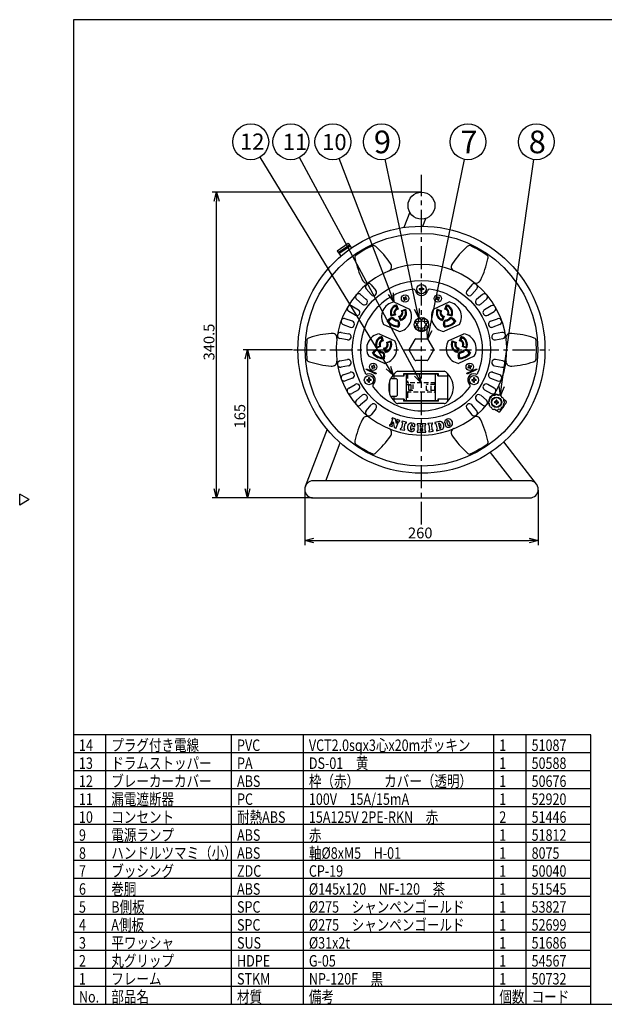
# Model space of a CAD drawing. Units: inches. Extents: x 1503 to 1908, y 76 to 355.
# Drawn here: x 1503 to 1666, y 76 to 350 of the extents above; entities that cross this region are included whole.
import ezdxf

# ---------------------------------------------------------------- set-up
doc = ezdxf.new("R2010")
doc.units = ezdxf.units.IN
doc.header["$LTSCALE"] = 0.2
doc.linetypes.add('CENTER', pattern=[50.8, 31.75, -6.35, 6.35, -6.35])
doc.linetypes.add('HIDDEN', pattern=[9.525, 6.35, -3.175])
doc.styles.get("Standard").update_dxf_attribs({"font": 'txt.shx', "bigfont": 'bigfont.shx'})
doc.styles.add('高3.2', font='txt.shx', dxfattribs={"height": 3.2, "bigfont": 'bigfont.shx'})
doc.styles.add('高4.5', font='txt.shx', dxfattribs={"height": 4.5, "bigfont": 'bigfont.shx'})
doc.styles.add('高6.3', font='txt.shx', dxfattribs={"height": 6.3, "bigfont": 'bigfont.shx'})

msp = doc.modelspace()

# ---------------------------------------------------------------- linework, layer by layer
at = {"color": 3}
for p, q in [((1518.33, 349.75), (1518.33, 75.75)), ((1688.43, 349.75), (1518.33, 349.75)), ((1611.91, 296.17), (1610.29, 291.93)), ((1615.53, 292.28), (1616.37, 294.47)), ((1591.66, 285.42), (1594.77, 287.52)), ((1591.66, 285.42), (1592.69, 283.91)), ((1595.12, 287.01), (1592.01, 284.9)), ((1595.3, 286.74), (1592.19, 284.63)), ((1594.77, 287.52), (1595.66, 286.21)), ((1601.14, 273.26), (1599.79, 274.87)), ((1601.13, 275.99), (1602.48, 274.38)), ((1629.2, 275.99), (1627.85, 274.38)), ((1629.19, 273.26), (1630.54, 274.87)), ((1598.69, 270.59), (1597.08, 271.94)), ((1598.21, 273.28), (1599.81, 271.93)), ((1632.13, 273.28), (1630.52, 271.93)), ((1631.65, 270.59), (1633.25, 271.94)), ((1596.74, 267.54), (1594.92, 268.59)), ((1595.8, 270.1), (1597.61, 269.05)), ((1607.49, 271.2), (1611.86, 269.16)), ((1608.23, 270.39), (1608.07, 270.09)), ((1608.33, 269.38), (1608.07, 270.09)), ((1608.23, 270.39), (1608.66, 269.2)), ((1608.66, 269.2), (1608.33, 269.38)), ((1609.58, 268.77), (1610.77, 269.21)), ((1609.93, 268.63), (1609.58, 268.77)), ((1610.64, 268.89), (1609.93, 268.63)), ((1610.64, 268.89), (1610.77, 269.21)), ((1618.48, 269.16), (1622.84, 271.2)), ((1619.56, 269.21), (1619.7, 268.89)), ((1619.56, 269.21), (1620.76, 268.77)), ((1620.4, 268.63), (1619.7, 268.89)), ((1620.76, 268.77), (1620.4, 268.63)), ((1621.68, 269.2), (1622.11, 270.39)), ((1622.01, 269.38), (1621.68, 269.2)), ((1622.26, 270.09), (1622.01, 269.38)), ((1622.26, 270.09), (1622.11, 270.39)), ((1634.54, 270.1), (1632.72, 269.05)), ((1633.6, 267.54), (1635.42, 268.59)), ((1595.94, 265.83), (1593.97, 266.55)), ((1605.65, 265.77), (1606.24, 266.47)), ((1606.43, 266.31), (1605.97, 265.77)), ((1607.93, 267.64), (1606.74, 267.21)), ((1606.88, 267.52), (1606.74, 267.21)), ((1606.88, 267.52), (1607.58, 267.78)), ((1607.58, 267.78), (1607.93, 267.64)), ((1609.29, 266.02), (1608.85, 267.21)), ((1608.85, 267.21), (1609.18, 267.03)), ((1609.18, 267.03), (1609.44, 266.33)), ((1609.29, 266.02), (1609.44, 266.33)), ((1614.27, 265.81), (1613.32, 265.67)), ((1614.4, 266.75), (1614.27, 265.81)), ((1614.27, 265.81), (1614.28, 265.8)), ((1615.17, 266.18), (1614.4, 266.75)), ((1615.93, 266.75), (1615.17, 266.18)), ((1615.17, 266.17), (1615.17, 266.18)), ((1616.07, 265.81), (1615.93, 266.75)), ((1616.07, 265.81), (1616.06, 265.8)), ((1617.02, 265.67), (1616.07, 265.81)), ((1620.9, 266.33), (1621.15, 267.03)), ((1620.9, 266.33), (1621.05, 266.02)), ((1621.48, 267.21), (1621.05, 266.02)), ((1621.15, 267.03), (1621.48, 267.21)), ((1622.4, 267.64), (1622.75, 267.78)), ((1623.6, 267.21), (1622.4, 267.64)), ((1622.75, 267.78), (1623.46, 267.52)), ((1623.6, 267.21), (1623.46, 267.52)), ((1624.36, 265.77), (1623.91, 266.31)), ((1624.1, 266.47), (1624.69, 265.77)), ((1634.39, 265.83), (1636.36, 266.55)), ((1593.37, 264.91), (1595.34, 264.19)), ((1608.92, 262.94), (1604.62, 264.95)), ((1605.97, 265.77), (1605.65, 265.77)), ((1608.68, 264.51), (1608.8, 265.2)), ((1608.89, 264.26), (1608.68, 264.51)), ((1609.04, 265.16), (1608.89, 264.26)), ((1613.32, 265.67), (1613.89, 264.91)), ((1613.89, 264.91), (1613.32, 264.14)), ((1613.32, 264.14), (1614.27, 264)), ((1613.89, 264.91), (1613.91, 264.91)), ((1614.27, 264), (1614.28, 264.01)), ((1614.27, 264), (1614.4, 263.06)), ((1614.4, 263.06), (1615.17, 263.63)), ((1615.17, 263.63), (1615.17, 263.64)), ((1615.17, 263.63), (1615.93, 263.06)), ((1615.93, 263.06), (1616.07, 264)), ((1616.07, 264), (1616.06, 264.01)), ((1616.07, 264), (1617.02, 264.14)), ((1616.44, 264.91), (1616.43, 264.91)), ((1616.44, 264.91), (1617.02, 265.67)), ((1617.02, 264.14), (1616.44, 264.91)), ((1621.45, 264.26), (1621.29, 265.16)), ((1625.72, 264.95), (1621.41, 262.94)), ((1621.66, 264.51), (1621.45, 264.26)), ((1621.54, 265.2), (1621.66, 264.51)), ((1624.69, 265.77), (1624.36, 265.77)), ((1636.96, 264.91), (1634.99, 264.19)), ((1594.55, 260.65), (1592.49, 261.02)), ((1592.79, 262.74), (1594.86, 262.38)), ((1603.41, 262.37), (1607.72, 260.36)), ((1603.95, 261.25), (1604.11, 261.56)), ((1604.21, 260.54), (1603.95, 261.25)), ((1604.11, 261.56), (1604.54, 260.37)), ((1604.54, 260.37), (1604.21, 260.54)), ((1605.46, 259.94), (1606.65, 260.37)), ((1606.65, 260.37), (1606.52, 260.05)), ((1613.36, 260.78), (1611.78, 258.03)), ((1613.58, 260.91), (1616.76, 260.91)), ((1616.97, 260.78), (1618.56, 258.03)), ((1622.62, 260.36), (1626.92, 262.37)), ((1623.82, 260.05), (1623.68, 260.37)), ((1623.68, 260.37), (1624.88, 259.94)), ((1625.8, 260.37), (1626.23, 261.56)), ((1626.13, 260.54), (1625.8, 260.37)), ((1626.38, 261.25), (1626.13, 260.54)), ((1626.23, 261.56), (1626.38, 261.25)), ((1637.54, 262.74), (1635.48, 262.38)), ((1635.78, 260.65), (1637.85, 261.02)), ((1601.53, 256.93), (1602.12, 257.63)), ((1603.81, 258.8), (1602.62, 258.37)), ((1602.76, 258.69), (1602.62, 258.37)), ((1602.76, 258.69), (1603.46, 258.94)), ((1603.81, 258.8), (1603.46, 258.94)), ((1605.17, 257.18), (1604.73, 258.37)), ((1605.06, 258.2), (1604.73, 258.37)), ((1605.06, 258.2), (1605.32, 257.49)), ((1605.81, 259.8), (1605.46, 259.94)), ((1606.52, 260.05), (1605.81, 259.8)), ((1613.36, 255.03), (1611.78, 257.78)), ((1618.56, 257.78), (1616.97, 255.03)), ((1624.53, 259.8), (1623.82, 260.05)), ((1624.88, 259.94), (1624.53, 259.8)), ((1625.02, 257.49), (1625.27, 258.2)), ((1625.6, 258.37), (1625.17, 257.18)), ((1625.6, 258.37), (1625.27, 258.2)), ((1626.87, 258.94), (1626.52, 258.8)), ((1627.72, 258.37), (1626.52, 258.8)), ((1626.87, 258.94), (1627.58, 258.69)), ((1627.72, 258.37), (1627.58, 258.69)), ((1628.22, 257.63), (1628.81, 256.93)), ((1592.49, 254.79), (1594.55, 255.16)), ((1604.84, 254.11), (1600.48, 256.15)), ((1601.85, 256.93), (1601.53, 256.93)), ((1602.31, 257.47), (1601.85, 256.93)), ((1604.56, 255.67), (1604.68, 256.37)), ((1604.77, 255.42), (1604.56, 255.67)), ((1604.92, 256.32), (1604.77, 255.42)), ((1605.17, 257.18), (1605.32, 257.49)), ((1616.76, 254.91), (1613.58, 254.91)), ((1625.02, 257.49), (1625.17, 257.18)), ((1625.57, 255.42), (1625.41, 256.32)), ((1629.86, 256.15), (1625.49, 254.11)), ((1625.78, 255.67), (1625.57, 255.42)), ((1625.66, 256.37), (1625.78, 255.67)), ((1628.48, 256.93), (1628.03, 257.47)), ((1628.81, 256.93), (1628.48, 256.93)), ((1637.85, 254.79), (1635.78, 255.16)), ((1594.86, 253.44), (1592.79, 253.07)), ((1599.74, 252.41), (1599.84, 252.64)), ((1602.46, 251.15), (1599.74, 252.41)), ((1599.84, 252.64), (1602.56, 251.37)), ((1627.77, 251.37), (1630.49, 252.64)), ((1630.6, 252.41), (1627.88, 251.15)), ((1630.49, 252.64), (1630.6, 252.41)), ((1635.48, 253.44), (1637.54, 253.07)), ((1593.37, 250.9), (1595.34, 251.62)), ((1595.94, 249.98), (1593.97, 249.26)), ((1602.56, 251.37), (1602.46, 251.15)), ((1607.01, 249.91), (1608.01, 249.91)), ((1607.54, 250.73), (1607.54, 251.08)), ((1607.54, 250.66), (1610.33, 250.66)), ((1607.54, 249.91), (1607.54, 250.66)), ((1608.36, 249.66), (1608.36, 245.16)), ((1608.63, 251.91), (1621.46, 251.91)), ((1610.17, 251.23), (1610.17, 250.66)), ((1619.92, 251.16), (1610.17, 251.16)), ((1610.33, 250.66), (1610.33, 251.13)), ((1619.75, 251.13), (1610.33, 251.13)), ((1610.54, 251.16), (1610.54, 251.13)), ((1611.04, 243.68), (1611.04, 251.13)), ((1611.29, 251.16), (1611.29, 251.13)), ((1619.04, 243.66), (1619.04, 251.16)), ((1619.54, 251.13), (1619.54, 251.16)), ((1619.75, 250.66), (1619.75, 251.13)), ((1619.75, 250.66), (1622.54, 250.66)), ((1619.92, 250.66), (1619.92, 251.23)), ((1622.54, 250.73), (1622.54, 251.08)), ((1622.54, 244.16), (1622.54, 250.66)), ((1627.88, 251.15), (1627.77, 251.37)), ((1634.39, 249.98), (1636.36, 249.26)), ((1636.96, 250.9), (1634.99, 251.62)), ((1594.92, 247.23), (1596.74, 248.27)), ((1597.61, 246.76), (1595.8, 245.71)), ((1606.29, 249.16), (1606.29, 245.66)), ((1632.72, 246.76), (1634.54, 245.71)), ((1635.42, 247.23), (1633.6, 248.27)), ((1597.08, 243.87), (1598.69, 245.22)), ((1599.81, 243.88), (1598.21, 242.53)), ((1608.01, 244.91), (1607.01, 244.91)), ((1607.54, 244.16), (1607.54, 244.91)), ((1610.33, 244.16), (1607.54, 244.16)), ((1607.54, 243.73), (1607.54, 244.08)), ((1610.17, 244.16), (1610.17, 243.58)), ((1610.33, 244.16), (1610.33, 243.68)), ((1619.75, 244.16), (1619.75, 243.68)), ((1622.54, 244.16), (1619.75, 244.16)), ((1619.92, 243.58), (1619.92, 244.16)), ((1622.54, 243.73), (1622.54, 244.08)), ((1630.52, 243.88), (1632.13, 242.53)), ((1633.25, 243.87), (1631.65, 245.22)), ((1634.07, 244.19), (1634.13, 243.87)), ((1634.26, 244.52), (1634.58, 244.65)), ((1634.79, 245.06), (1634.69, 244.76)), ((1635.12, 245.26), (1635.46, 245.21)), ((1635.61, 245.25), (1635.85, 245.46)), ((1636.23, 245.46), (1636.5, 245.25)), ((1636.97, 245.27), (1636.65, 245.21)), ((1637.3, 245.08), (1637.43, 244.76)), ((1637.84, 244.54), (1637.54, 244.65)), ((1638.03, 244.22), (1637.98, 243.87)), ((1638, 244.28), (1638.72, 243.61)), ((1599.79, 240.94), (1601.14, 242.55)), ((1602.48, 241.43), (1601.13, 239.82)), ((1621.46, 242.91), (1608.63, 242.91)), ((1610.17, 243.66), (1619.92, 243.66)), ((1619.75, 243.68), (1610.33, 243.68)), ((1610.54, 243.68), (1610.54, 243.66)), ((1611.29, 243.68), (1611.29, 243.66)), ((1619.54, 243.66), (1619.54, 243.68)), ((1627.85, 241.43), (1629.2, 239.82)), ((1630.54, 240.94), (1629.19, 242.55)), ((1633.88, 243.46), (1634.09, 243.73)), ((1633.88, 243.07), (1634.09, 242.83)), ((1634.08, 242.34), (1634.13, 242.68)), ((1634.27, 242.02), (1634.58, 241.91)), ((1634.81, 241.48), (1634.69, 241.8)), ((1635.14, 241.29), (1635.46, 241.35)), ((1636.65, 240.67), (1635.35, 241.33)), ((1635.88, 241.1), (1635.61, 241.31)), ((1636.25, 241.1), (1636.5, 241.31)), ((1636.99, 241.3), (1636.65, 241.35)), ((1637.32, 241.49), (1637.43, 241.8)), ((1637.86, 242.04), (1637.54, 241.91)), ((1638.04, 242.36), (1637.98, 242.68)), ((1638.23, 243.48), (1638.02, 243.73)), ((1638.24, 243.1), (1638.02, 242.83)), ((1607.08, 238.47), (1606.59, 237.1)), ((1606.97, 238.89), (1606.91, 238.74)), ((1607.87, 238.65), (1607.05, 238.93)), ((1608.2, 237.42), (1607.91, 238.6)), ((1608.3, 238.42), (1608.25, 238.27)), ((1609.07, 238.22), (1608.39, 238.46)), ((1588.88, 235.76), (1582.82, 219.89)), ((1606.29, 236.99), (1606.24, 236.84)), ((1606.28, 236.76), (1606.96, 236.51)), ((1606.94, 236.98), (1607.25, 237.85)), ((1607.05, 236.56), (1607.1, 236.71)), ((1607.25, 237.85), (1607.59, 236.33)), ((1607.63, 236.28), (1608.07, 236.12)), ((1608.15, 236.16), (1608.73, 237.8)), ((1608.41, 238), (1608.2, 237.42)), ((1609.06, 237.99), (1609.11, 238.14)), ((1609.29, 235.99), (1609.26, 235.83)), ((1609.31, 235.75), (1610.41, 235.5)), ((1609.9, 237.55), (1609.57, 236.13)), ((1609.75, 237.95), (1609.71, 237.8)), ((1610.93, 237.75), (1609.83, 238)), ((1610.33, 235.95), (1610.66, 237.37)), ((1610.49, 235.55), (1610.52, 235.7)), ((1610.94, 237.51), (1610.98, 237.67)), ((1613.13, 235.94), (1612.7, 235.99)), ((1612.78, 236.59), (1613.21, 236.53)), ((1613.94, 237.24), (1613.94, 237.05)), ((1615.03, 237.3), (1614.01, 237.3)), ((1614.14, 236.88), (1614.14, 235.43)), ((1614.9, 236.4), (1614.9, 236.88)), ((1614.9, 235.43), (1614.9, 235.91)), ((1615.37, 236.33), (1614.97, 236.33)), ((1614.97, 235.98), (1615.37, 235.98)), ((1615.1, 237.1), (1615.1, 237.24)), ((1615.23, 237.24), (1615.23, 237.1)), ((1616.33, 237.3), (1615.3, 237.3)), ((1615.43, 236.88), (1615.43, 236.4)), ((1615.43, 235.91), (1615.43, 235.43)), ((1616.2, 235.43), (1616.2, 236.88)), ((1616.4, 237.1), (1616.4, 237.24)), ((1616.97, 237.32), (1616.99, 237.16)), ((1618.15, 237.52), (1617.03, 237.39)), ((1617.25, 236.98), (1617.41, 235.54)), ((1618.18, 235.63), (1618.02, 237.07)), ((1618.24, 237.3), (1618.22, 237.46)), ((1618.86, 237.55), (1618.89, 237.4)), ((1620.17, 237.92), (1618.91, 237.63)), ((1619.17, 237.26), (1619.5, 235.84)), ((1619.43, 235.38), (1620.69, 235.67)), ((1619.93, 237.42), (1620.25, 236.02)), ((1620, 237.5), (1619.98, 237.5)), ((1620.33, 235.97), (1620.35, 235.98)), ((1613.94, 235.26), (1613.94, 235.08)), ((1614.01, 235.01), (1615.03, 235.01)), ((1615.1, 235.08), (1615.1, 235.21)), ((1615.23, 235.21), (1615.23, 235.08)), ((1615.3, 235.01), (1616.33, 235.01)), ((1616.4, 235.08), (1616.4, 235.21)), ((1617.2, 235.31), (1617.21, 235.15)), ((1617.29, 235.09), (1618.41, 235.22)), ((1618.47, 235.29), (1618.45, 235.45)), ((1619.31, 235.59), (1619.35, 235.43)), ((1588.52, 221.43), (1592.56, 232.01)), ((1647.17, 220.51), (1638.06, 232.26)), ((1634.28, 229.34), (1640.41, 221.43)), ((1645.28, 221.43), (1585.06, 221.43)), ((1505.92, 216.2), (1503.33, 217.7)), ((1503.33, 214.7), (1503.33, 217.7)), ((1585.06, 216.66), (1645.28, 216.66)), ((1505.92, 216.2), (1503.33, 214.7)), ((1662.33, 150.75), (1518.33, 150.75)), ((1662.33, 75.75), (1662.33, 150.75)), ((1518.33, 75.75), (1908.33, 75.75))]:
    msp.add_line(p, q, dxfattribs=at)
for p, q in [((1605.95, 252.99), (1570.24, 311.52)), ((1613.86, 250.86), (1581.2, 311.39)), ((1606.62, 273.54), (1592.3, 311.12)), ((1613.89, 269.2), (1605.08, 310.9)), ((1617.38, 263.32), (1627.12, 310.89)), ((1637.49, 247.65), (1646.45, 310.84)), ((1614.92, 301.77), (1556.9, 301.77)), ((1558.15, 219.16), (1558.15, 299.27)), ((1579.29, 257.91), (1565.49, 257.91)), ((1566.74, 255.41), (1566.74, 219.16)), ((1584.81, 216.66), (1556.9, 216.66)), ((1584.81, 216.66), (1565.49, 216.66)), ((1582.67, 218.79), (1582.67, 203.55)), ((1647.67, 218.79), (1647.67, 203.55)), ((1585.17, 204.8), (1645.17, 204.8))]:
    msp.add_line(p, q)
at = {"color": 7, "linetype": 'CENTER'}
for p, q in [((1615.17, 209.24), (1615.17, 306.57)), ((1579.54, 257.91), (1650.79, 257.91))]:
    msp.add_line(p, q, dxfattribs=at)
at = {"color": 0, "linetype": 'ByBlock', "lineweight": -2}
for p, q in [((1557.48, 299.27), (1558.15, 301.77)), ((1558.15, 301.77), (1558.82, 299.27)), ((1558.15, 301.77), (1558.15, 299.27)), ((1607.51, 271.2), (1606, 273.3)), ((1607.51, 271.2), (1606.62, 273.54)), ((1607.25, 273.77), (1607.51, 271.2)), ((1614.4, 266.75), (1613.23, 269.06)), ((1614.4, 266.75), (1613.89, 269.2)), ((1614.54, 269.34), (1614.4, 266.75)), ((1616.88, 260.87), (1616.73, 263.46)), ((1616.88, 260.87), (1617.38, 263.32)), ((1618.04, 263.19), (1616.88, 260.87)), ((1566.07, 255.41), (1566.74, 257.91)), ((1566.74, 257.91), (1567.41, 255.41)), ((1566.74, 257.91), (1566.74, 255.41)), ((1607.26, 250.85), (1605.38, 252.64)), ((1607.26, 250.85), (1605.95, 252.99)), ((1606.53, 253.33), (1607.26, 250.85)), ((1615.04, 248.66), (1613.27, 250.54)), ((1615.04, 248.66), (1613.86, 250.86)), ((1614.45, 251.17), (1615.04, 248.66)), ((1637.14, 245.18), (1636.83, 247.75)), ((1637.14, 245.18), (1637.49, 247.65)), ((1638.15, 247.56), (1637.14, 245.18)), ((1558.15, 216.66), (1557.48, 219.16)), ((1558.82, 219.16), (1558.15, 216.66)), ((1558.15, 216.66), (1558.15, 219.16)), ((1566.74, 216.66), (1566.07, 219.16)), ((1567.41, 219.16), (1566.74, 216.66)), ((1566.74, 216.66), (1566.74, 219.16)), ((1582.67, 204.8), (1585.17, 205.47)), ((1585.17, 204.13), (1582.67, 204.8)), ((1582.67, 204.8), (1585.17, 204.8)), ((1645.17, 205.47), (1647.67, 204.8)), ((1647.67, 204.8), (1645.17, 204.13)), ((1647.67, 204.8), (1645.17, 204.8))]:
    msp.add_line(p, q, dxfattribs=at)
at = {"color": 7}
for p, q in [((1614.55, 274.91), (1615.04, 274.91)), ((1614.55, 274.66), (1615.04, 274.66)), ((1615.04, 275.4), (1615.04, 274.91)), ((1615.04, 274.16), (1615.04, 274.66)), ((1615.29, 275.4), (1615.29, 274.91)), ((1615.29, 274.91), (1615.79, 274.91)), ((1615.29, 274.16), (1615.29, 274.66)), ((1615.79, 274.66), (1615.29, 274.66)), ((1610.1, 272.27), (1610.44, 272.11)), ((1610.21, 272.49), (1610.54, 272.34)), ((1610.28, 271.77), (1610.44, 272.11)), ((1610.51, 271.67), (1610.67, 272.01)), ((1610.7, 272.67), (1610.54, 272.34)), ((1611, 271.85), (1610.67, 272.01)), ((1610.93, 272.57), (1610.77, 272.23)), ((1610.77, 272.23), (1611.11, 272.08)), ((1619.23, 272.08), (1619.56, 272.23)), ((1619.67, 272.01), (1619.33, 271.85)), ((1619.41, 272.57), (1619.56, 272.23)), ((1619.63, 272.67), (1619.79, 272.34)), ((1619.83, 271.67), (1619.67, 272.01)), ((1620.13, 272.49), (1619.79, 272.34)), ((1620.23, 272.27), (1619.9, 272.11)), ((1620.05, 271.77), (1619.9, 272.11)), ((1601.23, 253.24), (1601.56, 253.08)), ((1601.33, 253.46), (1601.67, 253.31)), ((1601.41, 252.74), (1601.56, 253.08)), ((1601.63, 252.64), (1601.79, 252.97)), ((1601.83, 253.64), (1601.67, 253.31)), ((1602.13, 252.82), (1601.79, 252.97)), ((1602.05, 253.54), (1601.9, 253.2)), ((1601.9, 253.2), (1602.23, 253.04)), ((1628.1, 253.04), (1628.44, 253.2)), ((1628.54, 252.97), (1628.21, 252.82)), ((1628.28, 253.54), (1628.44, 253.2)), ((1628.51, 253.64), (1628.67, 253.31)), ((1628.7, 252.64), (1628.54, 252.97)), ((1629, 253.46), (1628.67, 253.31)), ((1629.11, 253.24), (1628.77, 253.08)), ((1628.93, 252.74), (1628.77, 253.08)), ((1599.93, 249.59), (1600.43, 249.59)), ((1599.93, 249.34), (1600.43, 249.34)), ((1600.43, 250.09), (1600.43, 249.59)), ((1600.43, 248.85), (1600.43, 249.34)), ((1600.68, 250.09), (1600.68, 249.59)), ((1600.68, 249.59), (1601.18, 249.59)), ((1600.68, 248.85), (1600.68, 249.34)), ((1601.18, 249.34), (1600.68, 249.34)), ((1629.16, 249.59), (1629.66, 249.59)), ((1629.16, 249.34), (1629.66, 249.34)), ((1629.66, 250.09), (1629.66, 249.59)), ((1629.66, 248.85), (1629.66, 249.34)), ((1629.91, 250.09), (1629.91, 249.59)), ((1629.91, 249.59), (1630.4, 249.59)), ((1630.4, 249.34), (1629.91, 249.34)), ((1629.91, 248.85), (1629.91, 249.34)), ((1635.81, 243.4), (1635.49, 243.4)), ((1635.49, 243.4), (1635.49, 243.15)), ((1635.81, 243.15), (1635.49, 243.15)), ((1636.18, 243.84), (1635.93, 243.84)), ((1635.93, 243.53), (1635.93, 243.84)), ((1635.93, 243.03), (1635.93, 242.72)), ((1635.93, 242.72), (1636.18, 242.72)), ((1636.18, 243.84), (1636.18, 243.53)), ((1636.18, 243.03), (1636.18, 242.72)), ((1636.31, 243.4), (1636.62, 243.4)), ((1636.31, 243.15), (1636.62, 243.15)), ((1636.62, 243.15), (1636.62, 243.4)), ((1527.33, 75.75), (1527.33, 150.75)), ((1562.33, 75.75), (1562.33, 150.75)), ((1582.33, 75.75), (1582.33, 150.75)), ((1635.33, 75.75), (1635.33, 150.75)), ((1644.33, 75.75), (1644.33, 150.75)), ((1662.33, 145.75), (1518.33, 145.75)), ((1662.33, 140.75), (1518.33, 140.75)), ((1662.33, 135.75), (1518.33, 135.75)), ((1662.33, 130.75), (1518.33, 130.75)), ((1662.33, 125.75), (1518.33, 125.75)), ((1662.33, 120.75), (1518.33, 120.75)), ((1662.33, 115.75), (1518.33, 115.75)), ((1662.33, 110.75), (1518.33, 110.75)), ((1662.33, 105.75), (1518.33, 105.75)), ((1662.33, 100.75), (1518.33, 100.75)), ((1662.33, 95.75), (1518.33, 95.75)), ((1662.33, 90.75), (1518.33, 90.75)), ((1662.33, 85.75), (1518.33, 85.75)), ((1662.33, 80.75), (1518.33, 80.75))]:
    msp.add_line(p, q, dxfattribs=at)
at = {"color": 7, "linetype": 'HIDDEN'}
for p, q in [((1611.29, 251.16), (1611.29, 249.03)), ((1619.04, 248.66), (1611.04, 248.66)), ((1611.04, 248.28), (1612.79, 248.28)), ((1611.54, 248.03), (1611.54, 246.78)), ((1612.29, 248.03), (1611.54, 248.03)), ((1611.54, 246.78), (1612.29, 246.78)), ((1612.29, 246.78), (1612.29, 248.03)), ((1612.79, 248.28), (1612.79, 246.53)), ((1618.91, 248.23), (1616.54, 248.23)), ((1616.54, 246.58), (1616.54, 248.23)), ((1617.87, 246.58), (1617.87, 248.23)), ((1618.91, 246.58), (1618.91, 248.23)), ((1612.79, 246.53), (1611.04, 246.53)), ((1611.04, 246.16), (1619.04, 246.16)), ((1611.29, 245.78), (1611.29, 243.66)), ((1618.91, 246.58), (1616.54, 246.58))]:
    msp.add_line(p, q, dxfattribs=at)
at = {"color": 7}
for centre, radius in [((1567.64, 315.79), 5), ((1578.82, 315.79), 5), ((1590.52, 315.79), 5), ((1604.04, 315.79), 5), ((1628.12, 315.79), 5), ((1647.15, 315.79), 5), ((1615.17, 274.78), 1.29), ((1610.61, 272.17), 1.04), ((1619.73, 272.17), 1.04), ((1601.73, 253.14), 1.04), ((1628.61, 253.14), 1.04), ((1600.55, 249.47), 1.29), ((1629.78, 249.47), 1.29), ((1636.06, 243.28), 1.31)]:
    msp.add_circle(centre, radius, dxfattribs=at)
at = {"color": 3}
for centre, radius in [((1615.17, 298.02), 3.75), ((1615.17, 257.91), 34.38), ((1615.17, 257.91), 32.38), ((1615.17, 257.91), 19.25), ((1615.17, 257.91), 19.25), ((1615.17, 264.91), 2), ((1636.06, 243.28), 1.44)]:
    msp.add_circle(centre, radius, dxfattribs=at)
for centre, radius, start, end in [((1615.17, 257.91), 32, 115.1085, 124.8915), ((1601.81, 286.33), 0.595, 64.0113, 111.4126), ((1601.36, 285.34), 1.68, 48.3586, 65.1302), ((1584.97, 267.24), 26.1, 34.2547, 47.8569), ((1645.37, 267.25), 26.09, 132.1428, 145.7457), ((1628.97, 285.34), 1.68, 114.823, 131.6471), ((1628.53, 286.34), 0.586, 68.2479, 116.3728), ((1615.17, 257.91), 32, 55.1085, 64.8915), ((1598.31, 283.58), 1.68, 174.823, 191.6471), ((1597.23, 283.69), 0.586, 128.2479, 176.3728), ((1622.18, 288.73), 26.09, 192.1428, 205.7457), ((1608.16, 288.73), 26.1, 334.2547, 347.8569), ((1633.1, 283.69), 0.595, 4.0113, 51.4126), ((1632.02, 283.58), 1.68, 348.3586, 5.1302), ((1615.17, 257.91), 23.75, 328.2978, 321.7022), ((1605.72, 280.94), 1.15, 290.269, 351.5659), ((1605.19, 280.93), 1.68, 354.5827, 36.5731), ((1625.15, 280.93), 1.68, 143.4391, 185.4057), ((1624.61, 280.94), 1.15, 188.4378, 249.7273), ((1600.22, 278.06), 1.68, 203.4391, 245.4057), ((1630.12, 278.06), 1.68, 294.5827, 336.5731), ((1615.17, 257.91), 17, 97.6233, 202.3767), ((1599.94, 277.6), 1.15, 248.4341, 309.731), ((1600.46, 275.43), 0.875, 40, 220), ((1601.81, 273.82), 0.875, 220, 40), ((1612.98, 274.26), 0.501, 13.4448, 97.5629), ((1615.17, 274.78), 1.75, 193.3819, 346.6181), ((1617.36, 274.26), 0.5, 82.4166, 166.5758), ((1615.17, 257.91), 17, 337.6233, 82.3767), ((1628.52, 273.82), 0.875, 140, 320), ((1629.87, 275.43), 0.875, 320, 140), ((1630.4, 277.6), 1.15, 230.269, 291.5659), ((1597.64, 272.61), 0.875, 50, 230), ((1599.25, 271.26), 0.875, 230, 50), ((1631.08, 271.26), 0.875, 130, 310), ((1632.69, 272.61), 0.875, 310, 130), ((1595.36, 269.34), 0.875, 60, 240), ((1597.17, 268.29), 0.875, 240, 60), ((1608.23, 267.07), 4.19, 100.1238, 210.4752), ((1608.76, 268.21), 2.25, 103.6206, 206.3794), ((1608.76, 268.21), 2, 110, 200), ((1608.76, 268.21), 1.25, 110, 200), ((1608.76, 268.21), 1, 95.5225, 214.4775), ((1608.76, 268.21), 1, 275.5225, 34.4775), ((1608.23, 267.07), 4.19, 279.5248, 29.8762), ((1608.76, 268.21), 1.25, 290, 20), ((1608.76, 268.21), 2.25, 283.6206, 26.3794), ((1608.76, 268.21), 2, 290, 20), ((1622.11, 267.07), 4.19, 150.1238, 260.4752), ((1621.58, 268.21), 2.25, 153.6206, 256.3794), ((1621.58, 268.21), 2, 160, 250), ((1621.58, 268.21), 1.25, 160, 250), ((1621.58, 268.21), 1, 145.5225, 264.4775), ((1621.58, 268.21), 1, 325.5225, 84.4775), ((1621.58, 268.21), 1.25, 340, 70), ((1621.58, 268.21), 2.25, 333.6206, 76.3794), ((1621.58, 268.21), 2, 340, 70), ((1622.11, 267.07), 4.19, 329.5248, 79.8762), ((1633.16, 268.29), 0.875, 120, 300), ((1634.98, 269.34), 0.875, 300, 120), ((1593.67, 265.73), 0.875, 70, 250), ((1595.64, 265.01), 0.875, 250, 70), ((1606.91, 265.91), 0.875, 51.2056, 140), ((1606.91, 265.91), 0.625, 51.2056, 140), ((1608.76, 268.21), 2.33, 231.2056, 258.7944), ((1608.76, 268.21), 2.08, 231.2056, 258.7944), ((1608.18, 265.31), 0.625, 350, 78.7944), ((1608.18, 265.31), 0.875, 350, 78.7944), ((1613.3, 265.68), 0.981, 308.017, 6.983), ((1614.4, 266.77), 0.981, 263.017, 321.983), ((1615.94, 266.77), 0.981, 218.017, 276.983), ((1617.03, 265.68), 0.981, 173.017, 231.983), ((1622.15, 265.31), 0.875, 101.2056, 190), ((1622.15, 265.31), 0.625, 101.2056, 190), ((1621.58, 268.21), 2.08, 281.2056, 308.7944), ((1621.58, 268.21), 2.33, 281.2056, 308.7944), ((1623.43, 265.91), 0.875, 40, 128.7944), ((1623.43, 265.91), 0.625, 40, 128.7944), ((1634.69, 265.01), 0.875, 110, 290), ((1636.66, 265.73), 0.875, 290, 110), ((1615.17, 257.91), 23.75, 20, 20.8935), ((1615.17, 257.91), 23.75, 19.1065, 20), ((1608.76, 268.21), 3.95, 218.1233, 271.8767), ((1608.76, 268.21), 3.7, 221.2488, 268.7512), ((1613.3, 264.13), 0.981, 353.017, 51.983), ((1614.4, 263.04), 0.981, 38.017, 96.983), ((1615.94, 263.04), 0.981, 83.017, 141.983), ((1617.03, 264.13), 0.981, 128.017, 186.983), ((1621.58, 268.21), 3.95, 268.1233, 321.8767), ((1621.58, 268.21), 3.7, 271.2488, 318.7512), ((1615.17, 257.91), 32, 175.1085, 184.8915), ((1583.87, 260.55), 0.595, 124.0113, 171.4126), ((1584.51, 259.66), 1.68, 108.3586, 125.1302), ((1591.98, 236.42), 26.1, 94.2547, 107.8569), ((1590.24, 260.78), 1.68, 54.5827, 96.5731), ((1590.49, 261.24), 1.15, 350.269, 51.5659), ((1592.64, 261.88), 0.875, 80, 260), ((1594.71, 261.51), 0.875, 260, 80), ((1604.11, 258.24), 4.19, 99.5248, 209.8762), ((1604.64, 259.37), 2.25, 103.6206, 206.3794), ((1604.64, 259.37), 2, 110, 200), ((1604.64, 259.37), 1.25, 110, 200), ((1604.64, 259.37), 1, 95.5225, 214.4775), ((1604.11, 258.24), 4.19, 280.1238, 30.4752), ((1604.64, 259.37), 2.25, 283.6206, 26.3794), ((1613.58, 260.66), 0.25, 89.999, 150.001), ((1616.76, 260.66), 0.25, 29.999, 90.001), ((1626.23, 258.24), 4.19, 149.5248, 259.8762), ((1625.7, 259.37), 2.25, 153.6206, 256.3794), ((1625.7, 259.37), 1, 325.5225, 84.4775), ((1625.7, 259.37), 1.25, 340, 70), ((1625.7, 259.37), 2.25, 333.6206, 76.3794), ((1625.7, 259.37), 2, 340, 70), ((1626.23, 258.24), 4.19, 330.1238, 80.4752), ((1635.63, 261.51), 0.875, 100, 280), ((1637.7, 261.88), 0.875, 280, 100), ((1639.84, 261.24), 1.15, 128.4378, 189.7273), ((1640.1, 260.78), 1.68, 83.4391, 125.4057), ((1638.36, 236.42), 26.09, 72.1428, 85.7457), ((1645.83, 259.67), 1.68, 54.823, 71.6471), ((1646.47, 260.55), 0.586, 8.2479, 56.3728), ((1615.17, 257.91), 32, 355.1085, 4.8915), ((1602.79, 257.07), 0.875, 51.2056, 140), ((1602.79, 257.07), 0.625, 51.2056, 140), ((1604.64, 259.37), 2.07, 231.2056, 258.7944), ((1604.64, 259.37), 1, 275.5225, 34.4775), ((1604.64, 259.37), 1.25, 290, 20), ((1604.64, 259.37), 2, 290, 20), ((1611.99, 257.91), 0.25, 149.999, 210.001), ((1618.34, 257.91), 0.25, 329.999, 30.001), ((1625.7, 259.37), 2, 160, 250), ((1625.7, 259.37), 1.25, 160, 250), ((1625.7, 259.37), 1, 145.5225, 264.4775), ((1625.7, 259.37), 2.08, 281.2056, 308.7944), ((1627.55, 257.07), 0.875, 40, 128.7944), ((1627.55, 257.07), 0.625, 40, 128.7944), ((1583.86, 255.26), 0.586, 188.2479, 236.3728), ((1594.71, 254.3), 0.875, 280, 100), ((1604.64, 259.37), 3.95, 218.1233, 271.8767), ((1604.64, 259.37), 3.7, 221.2488, 268.7512), ((1604.64, 259.37), 2.33, 231.2056, 258.7944), ((1604.06, 256.48), 0.625, 350, 78.7944), ((1604.06, 256.48), 0.875, 350, 78.7944), ((1613.58, 255.16), 0.25, 209.999, 270.001), ((1616.76, 255.16), 0.25, 269.999, 330.001), ((1626.27, 256.48), 0.875, 101.2056, 190), ((1625.7, 259.37), 3.95, 268.1233, 321.8767), ((1626.27, 256.48), 0.625, 101.2056, 190), ((1625.7, 259.37), 3.7, 271.2488, 318.7512), ((1625.7, 259.37), 2.33, 281.2056, 308.7944), ((1635.63, 254.3), 0.875, 80, 260), ((1646.46, 255.27), 0.595, 304.0113, 351.4126), ((1584.51, 256.14), 1.68, 234.823, 251.6471), ((1591.98, 279.39), 26.09, 252.1428, 265.7457), ((1590.24, 255.04), 1.68, 263.4391, 305.4057), ((1590.49, 254.57), 1.15, 308.4378, 9.7273), ((1592.64, 253.93), 0.875, 100, 280), ((1637.7, 253.93), 0.875, 260, 80), ((1639.84, 254.57), 1.15, 170.269, 231.5659), ((1640.1, 255.03), 1.68, 234.5827, 276.5731), ((1638.36, 279.39), 26.1, 274.2547, 287.8569), ((1645.83, 256.15), 1.68, 288.3586, 305.1302), ((1593.67, 250.08), 0.875, 110, 290), ((1595.64, 250.8), 0.875, 290, 110), ((1599.91, 251.62), 0.5, 202.3725, 286.6198), ((1600.55, 249.47), 1.75, 313.3816, 106.6184), ((1607.03, 249.17), 0.738, 91.4093, 180.9412), ((1611.54, 247.41), 5.5, 127.8636, 154.5401), ((1607.79, 251.08), 0.25, 135.5847, 180), ((1607.62, 250.73), 0.075, 180, 270), ((1608.63, 251.16), 0.75, 90, 127.8636), ((1621.46, 251.16), 0.75, 52.1364, 90), ((1618.54, 247.41), 5.5, 307.8636, 52.1364), ((1622.29, 251.08), 0.25, 0, 44.4153), ((1622.47, 250.73), 0.075, 270, 0), ((1629.78, 249.47), 1.75, 73.3816, 226.6184), ((1630.43, 251.62), 0.5, 253.3777, 337.63), ((1634.69, 250.8), 0.875, 70, 250), ((1636.66, 250.08), 0.875, 250, 70), ((1595.36, 246.47), 0.875, 120, 300), ((1597.17, 247.52), 0.875, 300, 120), ((1602.1, 247.83), 0.5, 133.3777, 217.63), ((1615.17, 257.91), 17, 217.6233, 322.3767), ((1611.54, 247.41), 5.5, 162.6586, 197.3414), ((1628.24, 247.83), 0.5, 322.3725, 46.6198), ((1633.16, 247.52), 0.875, 60, 240), ((1634.98, 246.47), 0.875, 240, 60), ((1597.64, 243.2), 0.875, 130, 310), ((1599.25, 244.55), 0.875, 310, 130), ((1607.03, 245.64), 0.736, 178.864, 268.7855), ((1611.54, 247.41), 5.5, 205.6488, 232.1364), ((1607.62, 244.08), 0.075, 90, 180), ((1622.47, 244.08), 0.075, 0, 90), ((1631.08, 244.55), 0.875, 50, 230), ((1632.69, 243.2), 0.875, 230, 50), ((1636.06, 243.28), 2.25, 107.6368, 182.3632), ((1636.06, 243.28), 2.19, 145.3468, 155.26), ((1633.93, 243.85), 0.2, 322.5, 7.5), ((1634.5, 244.83), 0.2, 292.5, 337.5), ((1636.06, 243.28), 2.19, 115.3829, 125.2944), ((1635.9, 243.74), 1.77, 57.7053, 107.2079), ((1635.49, 245.4), 0.2, 262.5, 307.5), ((1636.06, 243.28), 2.19, 85.3731, 95.3434), ((1636.63, 245.4), 0.2, 232.5, 277.5), ((1636.06, 243.28), 2.19, 55.3515, 65.2404), ((1637.61, 244.83), 0.2, 202.5, 247.5), ((1636.06, 243.28), 2.19, 25.3619, 35.2884), ((1638.18, 243.85), 0.2, 172.5, 217.5), ((1601.81, 241.99), 0.875, 320, 140), ((1607.79, 243.73), 0.25, 180, 224.4153), ((1608.63, 243.66), 0.75, 232.1364, 270), ((1621.46, 243.66), 0.75, 270, 307.8636), ((1622.29, 243.73), 0.25, 315.5847, 0), ((1628.52, 241.99), 0.875, 40, 220), ((1635.29, 243.25), 1.48, 182.2714, 216.0156), ((1636.06, 243.28), 2.19, 175.3703, 185.3715), ((1636.06, 243.28), 2.19, 205.3466, 215.3014), ((1633.93, 242.71), 0.2, 352.5, 37.5), ((1634.5, 241.72), 0.2, 22.5, 67.5), ((1636.06, 243.28), 2.19, 235.3461, 245.2734), ((1635.49, 241.15), 0.2, 52.5, 97.5), ((1636.63, 241.15), 0.2, 82.5, 127.5), ((1615.17, 257.91), 27.82, 321.6234, 328.3766), ((1636.06, 243.28), 2.19, 295.3633, 305.3113), ((1637.61, 241.72), 0.2, 112.5, 157.5), ((1636.06, 243.28), 2.19, 325.3513, 335.2825), ((1638.18, 242.71), 0.2, 142.5, 187.5), ((1636.06, 243.28), 2.19, 0, 5.3234), ((1636.06, 243.28), 2.19, 355.3596, 0), ((1638.11, 243), 0.861, 33.8874, 45.2631), ((1638.69, 243.37), 0.171, 342.4803, 39.544), ((1622.18, 227.08), 26.1, 154.2547, 167.8569), ((1600.22, 237.75), 1.68, 114.5827, 156.5731), ((1599.94, 238.21), 1.15, 50.269, 111.5659), ((1600.46, 240.38), 0.875, 140, 320), ((1600.46, 240.38), 0.875, 230, 320), ((1606.97, 238.72), 0.0613, 153.535, 268.1355), ((1607.03, 238.88), 0.0627, 66.4141, 164.5979), ((1606.95, 238.52), 0.138, 340.506, 81.1645), ((1607.85, 238.58), 0.0653, 12.958, 71.3289), ((1608.36, 238.41), 0.0627, 66.4141, 164.5979), ((1622.68, 237.49), 1.16, 231.7153, 160.6446), ((1629.87, 240.38), 0.875, 220, 40), ((1630.4, 238.21), 1.15, 68.4378, 129.7273), ((1630.12, 237.75), 1.68, 23.4391, 65.4057), ((1608.16, 227.08), 26.09, 12.1428, 25.7457), ((1636.06, 243.28), 2.19, 265.3645, 275.1815), ((1636.99, 241.35), 0.763, 243.8172, 256.6472), ((1636.87, 240.77), 0.173, 251.0321, 307.2935), ((1605.72, 234.87), 1.15, 8.4378, 69.7273), ((1606.3, 236.82), 0.0627, 156.414, 254.5979), ((1606.35, 236.98), 0.0613, 52.8547, 167.4988), ((1606.46, 237.15), 0.138, 239.8475, 340.506), ((1607.07, 236.93), 0.138, 160.506, 261.1645), ((1606.99, 236.57), 0.0627, 246.4141, 344.5979), ((1607.05, 236.73), 0.0613, 333.535, 88.1355), ((1607.65, 236.34), 0.0652, 191.6265, 251.3909), ((1608.09, 236.18), 0.0627, 246.4141, 344.5979), ((1608.3, 238.24), 0.0613, 153.535, 268.1355), ((1608.28, 238.05), 0.138, 340.506, 81.1645), ((1608.94, 237.73), 0.219, 79.1654, 160.506), ((1608.99, 238), 0.0634, 256.253, 343.4184), ((1609.05, 238.16), 0.0627, 336.4141, 74.5979), ((1609.32, 235.81), 0.0627, 162.899, 261.0829), ((1609.35, 235.98), 0.0613, 59.3397, 173.9838), ((1609.44, 236.16), 0.138, 246.3325, 346.991), ((1609.77, 237.78), 0.0613, 160.0199, 274.6204), ((1609.81, 237.94), 0.0627, 72.8991, 171.0828), ((1609.77, 237.58), 0.138, 346.991, 87.6494), ((1610.46, 235.92), 0.138, 166.991, 267.6495), ((1610.46, 235.72), 0.0613, 340.02, 94.6205), ((1610.79, 237.34), 0.138, 66.3325, 166.991), ((1610.88, 237.52), 0.0613, 239.3397, 353.9838), ((1610.92, 237.69), 0.0627, 342.899, 81.0829), ((1612.42, 236.33), 1.16, 41.2534, 304.7066), ((1612.69, 235.94), 0.05, 82.98, 163.1831), ((1612.78, 236.64), 0.05, 181.9662, 262.98), ((1605.12, 237.23), 8.19, 347.238, 350.3947), ((1613.13, 235.88), 0.0625, 345.9013, 87.4734), ((1613.22, 236.6), 0.0625, 258.4867, 0.0586), ((1605.12, 237.23), 8.19, 355.5653, 358.722), ((1614, 237.24), 0.0648, 86.1959, 183.8041), ((1614, 237.05), 0.0634, 173.7011, 285.8283), ((1614.04, 236.88), 0.104, 0, 99.5295), ((1615.05, 236.88), 0.145, 93.1405, 180), ((1614.97, 236.4), 0.0648, 176.1959, 273.8041), ((1614.97, 235.91), 0.0648, 86.1959, 183.8041), ((1615.04, 237.24), 0.0648, 356.1959, 93.8041), ((1615.04, 237.09), 0.0649, 269.6437, 3.4968), ((1615.3, 237.24), 0.0648, 86.1959, 183.8041), ((1615.3, 237.09), 0.0649, 176.5056, 270.3538), ((1615.29, 236.88), 0.145, 0, 86.8595), ((1615.37, 236.4), 0.0648, 266.1959, 3.8041), ((1615.37, 235.91), 0.0648, 356.1959, 93.8041), ((1616.34, 236.88), 0.145, 93.1405, 180), ((1616.33, 237.24), 0.0648, 356.1959, 93.8041), ((1616.33, 237.09), 0.0649, 269.6652, 3.4753), ((1617.03, 237.33), 0.0627, 92.4161, 190.5999), ((1617.05, 237.16), 0.0613, 179.537, 294.1375), ((1617.11, 236.97), 0.138, 6.508, 107.1665), ((1618.16, 237.09), 0.138, 85.8495, 186.508), ((1618.16, 237.46), 0.0627, 2.4161, 100.5999), ((1618.18, 237.29), 0.0613, 258.8567, 13.5008), ((1618.92, 237.57), 0.0627, 98.9151, 197.099), ((1618.95, 237.4), 0.0613, 186.0361, 300.6364), ((1619.04, 237.22), 0.138, 13.007, 113.6655), ((1619.37, 235.61), 0.0613, 85.3556, 200), ((1619.37, 235.81), 0.138, 272.3485, 13.007), ((1619.99, 237.44), 0.0627, 98.9151, 197.0989), ((1620.01, 237.44), 0.0663, 66.8975, 103.199), ((1619.67, 236.62), 0.953, 318.9245, 67.0895), ((1620.37, 237.03), 0.913, 30.3158, 103.007), ((1620.32, 236.03), 0.0627, 188.9151, 287.0989), ((1620.34, 236.04), 0.0663, 282.815, 319.1165), ((1620.48, 236.56), 0.913, 283.007, 355.6983), ((1619.67, 236.62), 1.73, 355.6983, 30.3158), ((1621.64, 237.85), 0.0644, 159.343, 219.2417), ((1620.3, 236.8), 1.64, 354.4198, 37.9401), ((1622, 236.64), 0.0644, 173.1182, 233.0169), ((1624.61, 234.87), 1.15, 110.269, 171.5659), ((1584.97, 248.57), 26.09, 312.1428, 325.7457), ((1605.19, 234.88), 1.68, 323.4391, 5.4057), ((1610.42, 235.56), 0.0627, 252.8991, 351.0829), ((1614, 235.26), 0.0635, 74.1829, 186.2876), ((1614, 235.07), 0.0648, 176.1959, 273.8041), ((1614.04, 235.43), 0.104, 260.4705, 0), ((1615.05, 235.43), 0.145, 180, 266.8595), ((1615.04, 235.07), 0.0648, 266.1959, 3.8041), ((1615.04, 235.22), 0.0649, 356.5004, 90.3591), ((1615.3, 235.22), 0.0649, 89.6487, 183.4918), ((1615.3, 235.07), 0.0648, 176.1959, 273.8041), ((1615.29, 235.43), 0.145, 273.1405, 0), ((1616.34, 235.43), 0.145, 180, 266.8595), ((1616.33, 235.22), 0.0649, 356.5211, 90.3384), ((1616.33, 235.07), 0.0648, 266.1959, 3.8041), ((1617.26, 235.33), 0.0613, 78.8567, 193.5008), ((1617.28, 235.15), 0.0627, 182.4161, 280.5999), ((1617.28, 235.52), 0.138, 265.8495, 6.508), ((1618.32, 235.64), 0.138, 186.508, 287.1665), ((1618.39, 235.45), 0.0613, 359.537, 114.1374), ((1618.41, 235.28), 0.0627, 272.4161, 10.5999), ((1619.41, 235.44), 0.0627, 188.9152, 287.0989), ((1625.15, 234.88), 1.68, 174.5827, 216.5731), ((1645.37, 248.57), 26.1, 214.2547, 227.8569), ((1598.31, 232.23), 1.68, 168.3586, 185.1302), ((1597.23, 232.12), 0.595, 184.0113, 231.4126), ((1615.17, 257.91), 32, 235.1085, 244.8915), ((1615.17, 257.91), 32, 295.1085, 304.8915), ((1633.11, 232.12), 0.586, 308.2479, 356.3728), ((1632.03, 232.23), 1.68, 354.823, 11.6471), ((1601.81, 229.47), 0.586, 248.2479, 296.3728), ((1601.36, 230.47), 1.68, 294.823, 311.6471), ((1628.98, 230.47), 1.68, 228.3586, 245.1302), ((1628.53, 229.48), 0.595, 244.0113, 291.4126), ((1585.06, 219.04), 2.39, 90, 270), ((1645.28, 219.04), 2.39, 270, 90)]:
    msp.add_arc(centre, radius, start, end, dxfattribs=at)
at = {"color": 7}
for centre, radius, start, end in [((1617.24, 274.78), 2.7, 177.3456, 182.6544), ((1615.17, 272.71), 2.7, 87.3456, 92.6544), ((1615.17, 276.85), 2.7, 267.3456, 272.6544), ((1613.09, 274.78), 2.7, 357.3456, 2.6544), ((1612.11, 271.47), 2.16, 151.6826, 158.3174), ((1611.31, 273.68), 2.16, 241.6826, 248.3174), ((1609.9, 270.67), 2.16, 61.6826, 68.3174), ((1609.1, 272.87), 2.16, 331.6826, 338.3174), ((1621.23, 272.87), 2.16, 201.6826, 208.3174), ((1620.43, 270.67), 2.16, 111.6826, 118.3174), ((1619.03, 273.68), 2.16, 291.6826, 298.3174), ((1618.23, 271.47), 2.16, 21.6826, 28.3174), ((1603.23, 252.44), 2.16, 151.6826, 158.3174), ((1602.43, 254.64), 2.16, 241.6826, 248.3174), ((1601.03, 251.63), 2.16, 61.6826, 68.3174), ((1600.23, 253.84), 2.16, 331.6826, 338.3174), ((1630.11, 253.84), 2.16, 201.6826, 208.3174), ((1629.31, 251.63), 2.16, 111.6826, 118.3174), ((1627.9, 254.64), 2.16, 291.6826, 298.3174), ((1627.1, 252.44), 2.16, 21.6826, 28.3174), ((1602.63, 249.47), 2.7, 177.3456, 182.6544), ((1600.55, 247.39), 2.7, 87.3456, 92.6544), ((1598.48, 249.47), 2.7, 357.3456, 2.6544), ((1631.86, 249.47), 2.7, 177.3456, 182.6544), ((1629.78, 247.39), 2.7, 87.3456, 92.6544), ((1627.71, 249.47), 2.7, 357.3456, 2.6544), ((1600.55, 251.54), 2.7, 267.3456, 272.6544), ((1629.78, 251.54), 2.7, 267.3456, 272.6544), ((1635.81, 243.53), 0.125, 270.0619, 359.9381), ((1635.81, 243.03), 0.125, 0.0619, 89.9381), ((1636.31, 243.53), 0.125, 180.0619, 269.9381), ((1636.31, 243.03), 0.125, 90.0619, 179.9381)]:
    msp.add_arc(centre, radius, start, end, dxfattribs=at)
at = {"color": 7, "linetype": 'HIDDEN'}
for centre, start, end in [((1611.67, 249.03), 180, 270), ((1618.67, 249.03), 270, 0), ((1611.67, 245.78), 90, 180), ((1618.67, 245.78), 0, 90)]:
    msp.add_arc(centre, 0.375, start, end, dxfattribs=at)
at = {"color": 3}
for centre, major_axis, ratio, start_param, end_param in [((1608.01, 249.66), (-0.353, 0), 0.708404, 3.141593, 4.712389), ((1608.01, 245.16), (0.353, 0), 0.708404, 4.712389, 6.283185), ((1612.42, 236.33), (-0.108, -0.817), 0.363493, 2.001409, 7.430559)]:
    msp.add_ellipse(centre, major_axis=major_axis, ratio=ratio, start_param=start_param, end_param=end_param, dxfattribs=at)
msp.add_ellipse((1622.68, 237.49), major_axis=(-0.285, 0.774), ratio=0.363949, dxfattribs=at)
for points, knots in [([(1613.29, 237.09), (1613.29, 237.09), (1613.3, 237.07), (1613.3, 237.06), (1613.3, 237.05), (1613.3, 237.05)], [0, 0, 0, 0, 0.4538094, 0.9081692, 1, 1, 1, 1]), ([(1613.1, 235.42), (1613.1, 235.41), (1613.1, 235.4), (1613.09, 235.39), (1613.08, 235.38), (1613.08, 235.38)], [0, 0, 0, 0, 0.4538093, 0.9081685, 1, 1, 1, 1])]:
    msp.add_open_spline(points, degree=3, knots=knots, dxfattribs=at)

# ---------------------------------------------------------------- texts
at = {"color": 4}
for s, height, style, p in [('12', 4.5, '高4.5', (1564.64, 313.58)), ('11', 4.5, '高4.5', (1576.56, 313.5)), ('10', 4.5, '高4.5', (1587.52, 313.45)), ('9', 6.3, '高6.3', (1601.91, 312.59)), ('7', 6.3, '高6.3', (1625.99, 312.59)), ('8', 6.3, '高6.3', (1645.02, 312.59))]:
    msp.add_text(s, height=height, dxfattribs=dict(at, style=style)).set_placement(p)
for s, p in [('340.5', (1557.53, 254.94)), ('165', (1566.11, 236))]:
    msp.add_text(s, height=3, rotation=90, dxfattribs=at).set_placement(p)
msp.add_text('260', height=3, dxfattribs=at).set_placement((1611.42, 205.42))
at = {"color": 3, "style": '高3.2', "width": 0.8}
for s, p in [('14', (1519.83, 146.25)), ('プラグ付き電線', (1528.83, 146.25)), ('PVC', (1563.83, 146.25)), ('VCT2.0sqx3心x20mポッキン', (1583.83, 146.25)), ('1', (1636.83, 146.25)), ('51087', (1645.83, 146.25)), ('13', (1519.83, 141.25)), ('ドラムストッパー', (1528.83, 141.25)), ('PA', (1563.83, 141.25)), ('DS-01\u3000黄', (1583.83, 141.25)), ('1', (1636.83, 141.25)), ('50588', (1645.83, 141.25)), ('ブレーカーカバー', (1528.83, 136.25)), ('枠（赤）\u3000\u3000カバー（透明）', (1583.83, 136.25)), ('12', (1519.83, 136.25)), ('ABS', (1563.83, 136.25)), ('1', (1636.83, 136.25)), ('50676', (1645.83, 136.25)), ('11', (1519.83, 131.25)), ('漏電遮断器', (1528.83, 131.25)), ('PC', (1563.83, 131.25)), ('100V\u300015A/15mA', (1583.83, 131.25)), ('1', (1636.83, 131.25)), ('52920', (1645.83, 131.25)), ('10', (1519.83, 126.25)), ('コンセント', (1528.83, 126.25)), ('耐熱ABS', (1563.83, 126.25)), ('15A125V 2PE-RKN\u3000赤', (1583.83, 126.25)), ('2', (1636.83, 126.25)), ('51446', (1645.83, 126.25)), ('9', (1519.83, 121.25)), ('電源ランプ', (1528.83, 121.25)), ('ABS', (1563.83, 121.25)), ('赤', (1583.83, 121.25)), ('1', (1636.83, 121.25)), ('51812', (1645.83, 121.25)), ('8', (1519.83, 116.25)), ('ハンドルツマミ（小）', (1528.83, 116.25)), ('ABS', (1563.83, 116.25)), ('軸%%C8xM5\u3000H-01', (1583.83, 116.25)), ('1', (1636.83, 116.25)), ('8075', (1645.83, 116.25)), ('7', (1519.83, 111.25)), ('ブッシング', (1528.83, 111.25)), ('ZDC', (1563.83, 111.25)), ('CP-19', (1583.83, 111.25)), ('1', (1636.83, 111.25)), ('50040', (1645.83, 111.25)), ('巻胴', (1528.83, 106.25)), ('%%C145x120\u3000NF-120\u3000茶', (1583.83, 106.25)), ('6', (1519.83, 106.25)), ('ABS', (1563.83, 106.25)), ('1', (1636.83, 106.25)), ('51545', (1645.83, 106.25)), ('5', (1519.83, 101.25)), ('B側板', (1528.83, 101.25)), ('SPC', (1563.83, 101.25)), ('%%C275\u3000シャンペンゴールド', (1583.83, 101.25)), ('1', (1636.83, 101.25)), ('53827', (1645.83, 101.25)), ('4', (1519.83, 96.25)), ('A側板', (1528.83, 96.25)), ('SPC', (1563.83, 96.25)), ('%%C275\u3000シャンペンゴールド', (1583.83, 96.25)), ('1', (1636.83, 96.25)), ('52699', (1645.83, 96.25)), ('3', (1519.83, 91.25)), ('平ワッシャ', (1528.83, 91.25)), ('SUS', (1563.83, 91.25)), ('%%C31x2t', (1583.83, 91.25)), ('1', (1636.83, 91.25)), ('51686', (1645.83, 91.25)), ('2', (1519.83, 86.25)), ('丸グリップ', (1528.83, 86.25)), ('HDPE', (1563.83, 86.25)), ('G-05', (1583.83, 86.25)), ('1', (1636.83, 86.25)), ('54567', (1645.83, 86.25)), ('1', (1519.83, 81.25)), ('フレーム', (1528.83, 81.25)), ('STKM', (1563.83, 81.25)), ('NP-120F\u3000黒', (1583.83, 81.25)), ('1', (1636.83, 81.25)), ('50732', (1645.83, 81.25)), ('部品名', (1528.83, 76.25)), ('材質', (1563.83, 76.25)), ('備考', (1583.83, 76.25)), ('個数', (1636.83, 76.25)), ('コード', (1645.83, 76.25)), ('No.', (1519.83, 76.25))]:
    msp.add_text(s, height=3.2, dxfattribs=at).set_placement(p)

doc.saveas('drawing.dxf')
